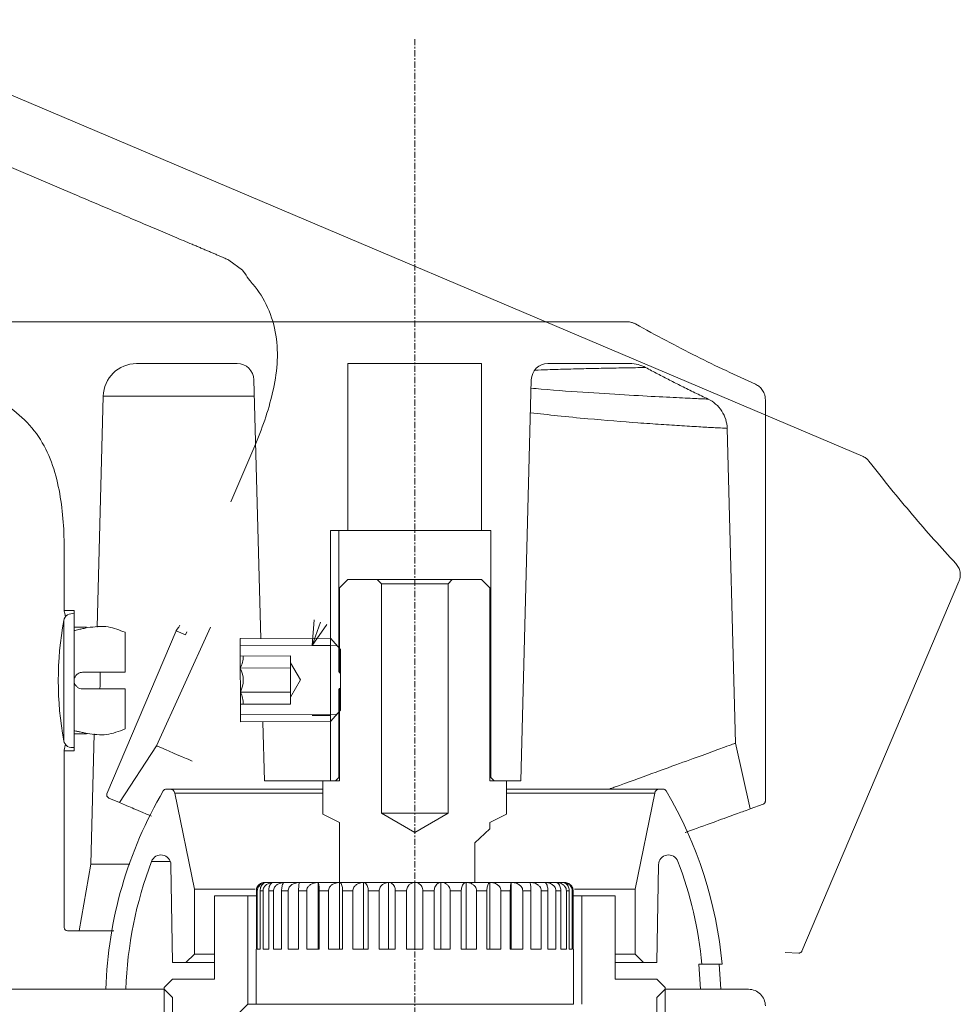
# Model space of a CAD drawing. Units: millimetres. Extents: x 1324 to 1737, y 1593 to 2140.
# Drawn here: x 1679 to 1736, y 1818 to 1877 of the extents above; entities that cross this region are included whole.
import ezdxf

# ---------------------------------------------------------------- set-up
doc = ezdxf.new("R2010")
doc.units = ezdxf.units.MM
doc.linetypes.add('CENTER', pattern=[0.6, 0.375, -0.075, 0.075, -0.075])
doc.layers.add('Center', color=1, linetype='CENTER', lineweight=13)
doc.layers.add('contour line', color=7, linetype='Continuous', lineweight=20)

# ---------------------------------------------------------------- blocks, each defined once
blk = doc.blocks.new('YAZ1')
at = {"color": 0}
for p, q in [((0, 0), (-1, 0.268)), ((-1, 0), (0, 0)), ((0, 0), (-1, -0.268))]:
    blk.add_line(p, q, dxfattribs=at)

msp = doc.modelspace()

# ---------------------------------------------------------------- linework, layer by layer
at = {"layer": 'Center'}
msp.add_line((1703.029, 1875.915), (1703.029, 1659.77), dxfattribs=at)
at = {"layer": 'contour line'}
for p, q in [((1668.22, 1877.075), (1729.838, 1850.92)), ((1682.673, 1866.595), (1663.159, 1874.878)), ((1691.891, 1862.665), (1692.704, 1862.059)), ((1692.936, 1861.756), (1692.704, 1862.059)), ((1692.981, 1861.681), (1692.97, 1861.699)), ((1648.829, 1858.966), (1715.768, 1858.966)), ((1686.368, 1856.466), (1692.4, 1856.466)), ((1699.029, 1856.466), (1707.029, 1856.466)), ((1699.029, 1856.466), (1699.029, 1846.466)), ((1707.029, 1846.466), (1707.029, 1856.466)), ((1711.008, 1856.466), (1715.917, 1856.466)), ((1715.711, 1856.466), (1715.698, 1856.462)), ((1693.4, 1855.492), (1693.807, 1839.966)), ((1709.379, 1831.466), (1710.008, 1855.492)), ((1684.369, 1854.518), (1684.006, 1840.666)), ((1684.369, 1854.518), (1693.426, 1854.518)), ((1724.029, 1830.249), (1724.029, 1854.315)), ((1722.235, 1833.713), (1721.741, 1852.583)), ((1693.506, 1851.676), (1692.021, 1848.178)), ((1697.979, 1846.466), (1699.029, 1846.466)), ((1697.979, 1839.566), (1697.979, 1846.466)), ((1698.479, 1837.966), (1698.479, 1846.466)), ((1707.029, 1846.466), (1699.029, 1846.466)), ((1707.029, 1846.466), (1707.579, 1846.466)), ((1707.579, 1846.466), (1707.579, 1831.666)), ((1682.029, 1845.466), (1682.029, 1841.666)), ((1699.029, 1843.516), (1698.529, 1843.016)), ((1700.779, 1843.516), (1699.029, 1843.516)), ((1700.779, 1843.516), (1701.029, 1843.266)), ((1700.779, 1843.516), (1705.279, 1843.516)), ((1705.029, 1843.266), (1705.279, 1843.516)), ((1707.029, 1843.516), (1705.279, 1843.516)), ((1707.529, 1843.016), (1707.029, 1843.516)), ((1698.529, 1843.016), (1698.529, 1837.916)), ((1701.029, 1843.266), (1701.029, 1829.516)), ((1705.029, 1843.266), (1701.029, 1843.266)), ((1705.029, 1829.516), (1705.029, 1843.266)), ((1707.529, 1831.466), (1707.529, 1843.016)), ((1726.222, 1821.258), (1735.625, 1843.411)), ((1682.629, 1841.666), (1682.029, 1841.666)), ((1682.629, 1841.666), (1682.629, 1841.466)), ((1682.629, 1837.466), (1682.629, 1841.466)), ((1682.008, 1841.073), (1682.008, 1833.859)), ((1683.368, 1840.666), (1682.629, 1840.666)), ((1690.795, 1840.659), (1687.559, 1833.559)), ((1682.629, 1840.466), (1682.65, 1840.471)), ((1688.739, 1840.446), (1684.597, 1830.688)), ((1685.68, 1837.966), (1685.68, 1840.359)), ((1688.739, 1840.446), (1689.291, 1840.211)), ((1689.369, 1840.395), (1689.291, 1840.211)), ((1697.978, 1840.009), (1692.576, 1839.992)), ((1692.576, 1839.992), (1692.592, 1834.992)), ((1697.993, 1835.009), (1697.978, 1840.009)), ((1698.578, 1839.33), (1697.978, 1840.009)), ((1698.375, 1839.56), (1692.578, 1839.542)), ((1697.979, 1839.566), (1696.879, 1839.566)), ((1697.979, 1839.566), (1697.979, 1838.466)), ((1698.578, 1839.33), (1698.59, 1835.691)), ((1692.58, 1838.935), (1695.58, 1838.944)), ((1695.58, 1838.944), (1695.589, 1836.058)), ((1692.582, 1838.213), (1695.582, 1838.223)), ((1695.581, 1838.533), (1696.18, 1837.503)), ((1682.629, 1833.466), (1682.629, 1837.466)), ((1685.68, 1834.573), (1685.68, 1836.966)), ((1695.587, 1836.469), (1696.18, 1837.503)), ((1698.479, 1831.666), (1698.479, 1836.966)), ((1698.529, 1837.016), (1698.529, 1831.466)), ((1692.586, 1836.77), (1695.586, 1836.779)), ((1697.979, 1836.466), (1697.979, 1835.366)), ((1692.589, 1836.048), (1695.589, 1836.058)), ((1698.388, 1835.46), (1692.591, 1835.442)), ((1696.879, 1835.366), (1697.979, 1835.366)), ((1697.979, 1831.466), (1697.979, 1835.366)), ((1698.59, 1835.691), (1697.993, 1835.009)), ((1692.592, 1834.992), (1697.993, 1835.009)), ((1693.938, 1834.966), (1694.029, 1831.466)), ((1682.629, 1834.266), (1683.375, 1834.266)), ((1683.838, 1834.266), (1683.634, 1826.466)), ((1682.629, 1833.466), (1682.629, 1833.266)), ((1687.559, 1833.559), (1685.348, 1830.153)), ((1723.129, 1829.782), (1722.235, 1833.713)), ((1682.029, 1833.266), (1682.029, 1822.666)), ((1682.029, 1833.266), (1682.629, 1833.266)), ((1698.479, 1831.666), (1698.279, 1831.466)), ((1698.529, 1831.666), (1698.479, 1831.666)), ((1707.579, 1831.666), (1707.529, 1831.666)), ((1707.579, 1831.666), (1707.779, 1831.466)), ((1694.029, 1831.466), (1697.979, 1831.466)), ((1697.529, 1831.466), (1697.529, 1829.466)), ((1698.529, 1831.466), (1697.529, 1831.466)), ((1708.529, 1831.466), (1707.529, 1831.466)), ((1707.779, 1831.466), (1709.379, 1831.466)), ((1708.529, 1829.466), (1708.529, 1831.466)), ((1688.363, 1830.966), (1688.143, 1830.966)), ((1688.657, 1830.726), (1689.829, 1824.966)), ((1688.657, 1830.726), (1697.529, 1830.726)), ((1708.529, 1830.726), (1717.401, 1830.726)), ((1716.229, 1824.966), (1717.401, 1830.726)), ((1717.915, 1830.966), (1717.695, 1830.966)), ((1684.703, 1830.426), (1685.348, 1830.153)), ((1723.129, 1829.782), (1723.898, 1830.061)), ((1697.529, 1829.466), (1698.529, 1828.966)), ((1701.029, 1829.516), (1703.029, 1828.361)), ((1705.029, 1829.516), (1701.029, 1829.516)), ((1703.029, 1828.361), (1705.029, 1829.516)), ((1707.529, 1828.966), (1708.529, 1829.466)), ((1698.529, 1828.966), (1698.529, 1825.366)), ((1707.529, 1828.589), (1707.529, 1828.966)), ((1707.529, 1828.589), (1706.635, 1827.744)), ((1706.635, 1827.744), (1706.635, 1825.366)), ((1683.634, 1826.466), (1682.929, 1822.466)), ((1687.266, 1826.634), (1688.388, 1826.634)), ((1688.427, 1826.431), (1688.529, 1820.566)), ((1717.529, 1820.566), (1717.632, 1826.431)), ((1694.029, 1825.366), (1694.166, 1825.366)), ((1694.166, 1825.366), (1694.572, 1825.366)), ((1694.572, 1825.366), (1695.235, 1825.366)), ((1695.235, 1825.366), (1696.135, 1825.366)), ((1696.135, 1825.366), (1697.244, 1825.366)), ((1697.244, 1825.366), (1698.529, 1825.366)), ((1697.244, 1821.366), (1697.244, 1825.366)), ((1698.529, 1825.366), (1699.951, 1825.366)), ((1698.529, 1821.366), (1698.529, 1825.366)), ((1699.951, 1825.366), (1701.466, 1825.366)), ((1699.951, 1821.366), (1699.951, 1825.366)), ((1701.466, 1825.366), (1703.029, 1825.366)), ((1701.466, 1821.366), (1701.466, 1825.366)), ((1703.029, 1821.366), (1703.029, 1825.366)), ((1703.029, 1825.366), (1704.592, 1825.366)), ((1704.592, 1821.366), (1704.592, 1825.366)), ((1704.592, 1825.366), (1706.107, 1825.366)), ((1706.107, 1821.366), (1706.107, 1825.366)), ((1706.107, 1825.366), (1707.529, 1825.366)), ((1707.529, 1821.366), (1707.529, 1825.366)), ((1707.529, 1825.366), (1708.814, 1825.366)), ((1708.814, 1821.366), (1708.814, 1825.366)), ((1708.814, 1825.366), (1709.924, 1825.366)), ((1709.924, 1825.366), (1710.823, 1825.366)), ((1710.823, 1825.366), (1711.486, 1825.366)), ((1711.486, 1825.366), (1711.892, 1825.366)), ((1711.892, 1825.366), (1712.029, 1825.366)), ((1689.829, 1824.966), (1689.829, 1821.066)), ((1693.472, 1824.966), (1689.829, 1824.966)), ((1691.029, 1819.566), (1691.029, 1824.566)), ((1693.029, 1824.566), (1691.029, 1824.566)), ((1693.029, 1824.566), (1693.029, 1818.066)), ((1693.029, 1824.566), (1693.542, 1824.566)), ((1693.542, 1821.366), (1693.542, 1824.866)), ((1693.601, 1824.866), (1693.542, 1824.866)), ((1693.601, 1824.866), (1693.601, 1821.366)), ((1693.771, 1821.366), (1693.771, 1824.866)), ((1693.947, 1824.866), (1693.771, 1824.866)), ((1693.947, 1824.866), (1693.947, 1821.366)), ((1694.281, 1821.366), (1694.281, 1824.866)), ((1694.569, 1824.866), (1694.281, 1824.866)), ((1694.569, 1824.866), (1694.569, 1821.366)), ((1695.057, 1821.366), (1695.057, 1824.866)), ((1695.448, 1824.866), (1695.057, 1824.866)), ((1695.448, 1824.866), (1695.448, 1821.366)), ((1696.075, 1821.366), (1696.075, 1824.866)), ((1696.557, 1824.866), (1696.075, 1824.866)), ((1696.557, 1824.866), (1696.557, 1821.366)), ((1697.304, 1821.366), (1697.304, 1824.866)), ((1697.863, 1824.866), (1697.304, 1824.866)), ((1697.863, 1824.866), (1697.863, 1821.366)), ((1698.708, 1821.366), (1698.708, 1824.866)), ((1699.326, 1824.866), (1698.708, 1824.866)), ((1699.326, 1824.866), (1699.326, 1821.366)), ((1700.242, 1821.366), (1700.242, 1824.866)), ((1700.902, 1824.866), (1700.242, 1824.866)), ((1700.902, 1824.866), (1700.902, 1821.366)), ((1702.542, 1824.866), (1701.862, 1824.866)), ((1701.862, 1821.366), (1701.862, 1824.866)), ((1702.542, 1824.866), (1702.542, 1821.366)), ((1703.517, 1821.366), (1703.517, 1824.866)), ((1704.197, 1824.866), (1703.517, 1824.866)), ((1704.197, 1824.866), (1704.197, 1821.366)), ((1705.157, 1821.366), (1705.157, 1824.866)), ((1705.816, 1824.866), (1705.157, 1824.866)), ((1705.816, 1824.866), (1705.816, 1821.366)), ((1706.732, 1821.366), (1706.732, 1824.866)), ((1707.351, 1824.866), (1706.732, 1824.866)), ((1707.351, 1824.866), (1707.351, 1821.366)), ((1708.195, 1821.366), (1708.195, 1824.866)), ((1708.754, 1824.866), (1708.195, 1824.866)), ((1708.754, 1824.866), (1708.754, 1821.366)), ((1709.501, 1821.366), (1709.501, 1824.866)), ((1709.984, 1824.866), (1709.501, 1824.866)), ((1709.984, 1824.866), (1709.984, 1821.366)), ((1710.61, 1821.366), (1710.61, 1824.866)), ((1711.002, 1824.866), (1710.61, 1824.866)), ((1711.002, 1824.866), (1711.002, 1821.366)), ((1711.489, 1821.366), (1711.489, 1824.866)), ((1711.778, 1824.866), (1711.489, 1824.866)), ((1711.778, 1824.866), (1711.778, 1821.366)), ((1712.111, 1821.366), (1712.111, 1824.866)), ((1712.288, 1824.866), (1712.111, 1824.866)), ((1712.288, 1824.866), (1712.288, 1821.366)), ((1712.457, 1821.366), (1712.457, 1824.866)), ((1712.517, 1824.866), (1712.457, 1824.866)), ((1712.517, 1824.866), (1712.517, 1821.366)), ((1712.517, 1824.566), (1713.029, 1824.566)), ((1716.229, 1824.966), (1712.598, 1824.966)), ((1713.029, 1818.066), (1713.029, 1824.566)), ((1715.029, 1824.566), (1713.029, 1824.566)), ((1715.029, 1824.566), (1715.029, 1819.566)), ((1716.229, 1821.066), (1716.229, 1824.966)), ((1682.229, 1822.466), (1682.929, 1822.466)), ((1689.829, 1821.066), (1689.329, 1820.566)), ((1691.029, 1821.066), (1689.829, 1821.066)), ((1693.529, 1821.366), (1693.529, 1818.066)), ((1693.542, 1821.366), (1693.529, 1821.366)), ((1693.771, 1821.366), (1693.601, 1821.366)), ((1694.281, 1821.366), (1693.947, 1821.366)), ((1695.057, 1821.366), (1694.569, 1821.366)), ((1696.075, 1821.366), (1695.448, 1821.366)), ((1697.304, 1821.366), (1696.557, 1821.366)), ((1698.708, 1821.366), (1697.863, 1821.366)), ((1700.242, 1821.366), (1699.326, 1821.366)), ((1701.862, 1821.366), (1700.902, 1821.366)), ((1703.517, 1821.366), (1702.542, 1821.366)), ((1705.157, 1821.366), (1704.197, 1821.366)), ((1706.732, 1821.366), (1705.816, 1821.366)), ((1708.195, 1821.366), (1707.351, 1821.366)), ((1709.501, 1821.366), (1708.754, 1821.366)), ((1710.61, 1821.366), (1709.984, 1821.366)), ((1711.489, 1821.366), (1711.002, 1821.366)), ((1712.111, 1821.366), (1711.778, 1821.366)), ((1712.457, 1821.366), (1712.288, 1821.366)), ((1712.517, 1821.366), (1712.529, 1821.366)), ((1712.529, 1818.066), (1712.529, 1821.366)), ((1716.229, 1821.066), (1715.029, 1821.066)), ((1716.729, 1820.566), (1716.229, 1821.066)), ((1725.21, 1821.179), (1726.027, 1821.137)), ((1688.529, 1820.566), (1689.329, 1820.566)), ((1691.029, 1820.566), (1689.329, 1820.566)), ((1716.729, 1820.566), (1715.029, 1820.566)), ((1716.729, 1820.566), (1717.529, 1820.566)), ((1720.147, 1818.966), (1720.049, 1820.466)), ((1720.049, 1820.466), (1720.232, 1820.466)), ((1721.437, 1820.466), (1720.232, 1820.466)), ((1721.267, 1820.466), (1721.36, 1818.966)), ((1688.529, 1819.566), (1688.029, 1819.066)), ((1691.029, 1819.566), (1688.529, 1819.566)), ((1717.529, 1819.566), (1715.029, 1819.566)), ((1718.029, 1819.066), (1717.529, 1819.566)), ((1597.029, 1818.966), (1688.029, 1818.966)), ((1685.73, 1818.966), (1684.529, 1818.966)), ((1688.029, 1819.066), (1688.029, 1813.066)), ((1688.029, 1818.966), (1688.529, 1818.466)), ((1717.529, 1818.466), (1718.029, 1818.966)), ((1718.029, 1813.066), (1718.029, 1819.066)), ((1718.029, 1818.966), (1723.029, 1818.966)), ((1688.529, 1818.466), (1688.529, 1813.026)), ((1717.529, 1813.029), (1717.529, 1818.466)), ((1693.029, 1818.066), (1692.529, 1817.566)), ((1693.529, 1818.066), (1693.029, 1818.066)), ((1693.529, 1818.066), (1712.529, 1818.066))]:
    msp.add_line(p, q, dxfattribs=at)
for centre, radius, start, end in [((1686.368, 1854.466), 2, 89.99999, 178.5), ((1692.4, 1855.466), 1, 1.50001, 90), ((1711.008, 1855.466), 1, 90, 178.49998), ((1682.5, 1840.983), 0.5, 75.0485, 169.60955), ((1701.68, 1837.466), 20, 169.60955, 190.39045), ((1691.19, 1838.925), 1.564, 332.91354, 0.37097), ((1691.172, 1837.487), 1.586, 333.10466, 27.25503), ((1691.199, 1836.049), 1.564, 359.98872, 27.44615), ((1682.5, 1833.949), 0.5, 190.39045, 284.9515), ((1709.517, 1818.188), 25, 149.52475, 178.21731), ((1684.781, 1830.61), 0.2, 157, 247), ((1688.143, 1830.766), 0.2, 90, 149.52475), ((1688.363, 1830.666), 0.3, 11.5, 90), ((1717.695, 1830.666), 0.3, 90, 168.5), ((1717.915, 1830.766), 0.2, 30.47525, 90), ((1696.541, 1818.188), 25, 5.2274, 30.47525), ((1687.827, 1826.421), 0.6, 1, 159.21554), ((1718.231, 1826.421), 0.6, 20.78446, 179), ((1709.517, 1818.188), 23.8, 159.21554, 178.12739), ((1696.541, 1818.188), 23.8, 5.49176, 20.78446), ((1682.229, 1822.666), 0.2, 180, 270)]:
    msp.add_arc(centre, radius, start, end, dxfattribs=at)
for points, knots in [([(1691.462, 1862.864), (1691.395, 1862.892), (1691.263, 1862.948), (1691.056, 1863.036), (1690.844, 1863.126), (1690.625, 1863.219), (1690.4, 1863.315), (1690.17, 1863.413), (1689.933, 1863.513), (1689.439, 1863.723), (1688.652, 1864.057), (1687.525, 1864.535), (1686.339, 1865.038), (1685.321, 1865.471), (1684.503, 1865.818), (1683.894, 1866.076), (1683.283, 1866.336), (1682.877, 1866.508), (1682.673, 1866.595)], [0, 0, 0, 0, 0.030916, 0.061753, 0.092535, 0.12329, 0.154043, 0.184821, 0.215649, 0.246554, 0.373259, 0.500013, 0.626718, 0.753471, 0.81518, 0.876699, 0.938236, 1, 1, 1, 1]), ([(1691.462, 1862.864), (1691.504, 1862.846), (1691.59, 1862.809), (1691.715, 1862.752), (1691.839, 1862.693), (1691.919, 1862.652), (1691.959, 1862.631)], [0, 0, 0, 0, 0.235314, 0.480458, 0.73533, 1, 1, 1, 1]), ([(1692.863, 1861.881), (1692.948, 1861.727), (1693.044, 1861.551), (1693.188, 1861.414), (1693.206, 1861.397)], [0, 0, 0, 0, 0.8749883, 1, 1, 1, 1]), ([(1693.202, 1861.393), (1693.571, 1860.976), (1694.205, 1860.029), (1694.752, 1858.386), (1694.854, 1856.655), (1694.511, 1854.37), (1693.952, 1852.726), (1693.506, 1851.676)], [0.254476, 0.254476, 0.254476, 0.254476, 0.375, 0.5, 0.625, 0.75, 1, 1, 1, 1]), ([(1716.256, 1858.839), (1716.23, 1858.853), (1716.178, 1858.88), (1716.097, 1858.911), (1716.002, 1858.94), (1715.892, 1858.961), (1715.81, 1858.964), (1715.768, 1858.966)], [0, 0, 0, 0, 0.171731, 0.342564, 0.513795, 0.756114, 1, 1, 1, 1]), ([(1715.917, 1856.466), (1716.082, 1856.466), (1716.244, 1856.446), (1716.56, 1856.367), (1716.715, 1856.307), (1716.86, 1856.23)], [0, 0, 0, 0, 0.5, 0.5, 1, 1, 1, 1]), ([(1710.234, 1856.072), (1710.485, 1856.081), (1711.189, 1856.107), (1712.28, 1856.138), (1713.518, 1856.168), (1714.513, 1856.189), (1715.272, 1856.203), (1715.822, 1856.213), (1716.342, 1856.222), (1716.767, 1856.228), (1716.829, 1856.229), (1716.86, 1856.23)], [0, 0, 0, 0, 0.060376, 0.169203, 0.291662, 0.427837, 0.517106, 0.608817, 0.702928, 0.84863, 1, 1, 1, 1]), ([(1719.014, 1855.114), (1718.774, 1855.235), (1718.294, 1855.477), (1717.576, 1855.849), (1717.099, 1856.103), (1716.86, 1856.23)], [0, 0, 0, 0, 0.331871, 0.665196, 1, 1, 1, 1]), ([(1709.995, 1854.994), (1710.195, 1854.975), (1711.433, 1854.857), (1713.468, 1854.727), (1715.958, 1854.566), (1717.98, 1854.46), (1719.468, 1854.388), (1720.424, 1854.342), (1720.544, 1854.338), (1720.603, 1854.335)], [0, 0, 0, 0, 0.031229, 0.193209, 0.354935, 0.516344, 0.677698, 0.838856, 1, 1, 1, 1]), ([(1720.603, 1854.335), (1720.338, 1854.463), (1719.806, 1854.718), (1719.279, 1854.982), (1719.014, 1855.114)], [0, 0, 0, 0, 0.498869, 1, 1, 1, 1]), ([(1724.029, 1854.315), (1724.028, 1854.346), (1724.027, 1854.409), (1724.013, 1854.502), (1723.987, 1854.61), (1723.942, 1854.732), (1723.871, 1854.861), (1723.783, 1854.978), (1723.679, 1855.079), (1723.564, 1855.165), (1723.48, 1855.207), (1723.438, 1855.228)], [0, 0, 0, 0, 0.081827, 0.163192, 0.244812, 0.37221, 0.500054, 0.627452, 0.755296, 0.877311, 1, 1, 1, 1]), ([(1677.953, 1854.291), (1678.455, 1854.052), (1679.409, 1853.428), (1680.555, 1852.13), (1681.325, 1850.576), (1681.901, 1848.339), (1682.029, 1846.607), (1682.029, 1845.466)], [0.254476, 0.254476, 0.254476, 0.254476, 0.375, 0.5, 0.625, 0.75, 1, 1, 1, 1]), ([(1720.603, 1854.335), (1720.76, 1854.26), (1720.914, 1854.161), (1721.192, 1853.92), (1721.317, 1853.777), (1721.521, 1853.462), (1721.601, 1853.29), (1721.708, 1852.937), (1721.736, 1852.757), (1721.741, 1852.583)], [0, 0, 0, 0, 0.25, 0.25, 0.5, 0.5, 0.75, 0.75, 1, 1, 1, 1]), ([(1709.957, 1853.52), (1710.5, 1853.458), (1711.689, 1853.32), (1713.923, 1853.109), (1716.028, 1852.94), (1717.832, 1852.814), (1719.116, 1852.732), (1720.224, 1852.667), (1721.076, 1852.619), (1721.634, 1852.589), (1721.705, 1852.585), (1721.741, 1852.583)], [0, 0, 0, 0, 0.0797087, 0.1745621, 0.3498958, 0.444234, 0.5429507, 0.6534263, 0.7664235, 0.8819468, 1, 1, 1, 1]), ([(1730.237, 1850.613), (1730.218, 1850.635), (1730.182, 1850.68), (1730.119, 1850.741), (1730.043, 1850.805), (1729.95, 1850.867), (1729.875, 1850.902), (1729.838, 1850.92)], [0, 0, 0, 0, 0.171731, 0.342564, 0.513795, 0.756114, 1, 1, 1, 1]), ([(1735.625, 1843.411), (1735.636, 1843.44), (1735.659, 1843.498), (1735.683, 1843.589), (1735.701, 1843.699), (1735.708, 1843.828), (1735.693, 1843.975), (1735.657, 1844.118), (1735.601, 1844.251), (1735.529, 1844.375), (1735.467, 1844.447), (1735.437, 1844.482)], [0, 0, 0, 0, 0.081827, 0.163192, 0.244812, 0.37221, 0.500054, 0.627452, 0.755296, 0.877311, 1, 1, 1, 1]), ([(1682.104, 1841.274), (1682.075, 1841.427), (1682.034, 1841.644), (1682.03, 1841.661), (1682.029, 1841.666)], [0, 0, 0, 0, 0.7028753, 1, 1, 1, 1]), ([(1683.423, 1840.641), (1683.332, 1840.621), (1683.15, 1840.581), (1682.909, 1840.527), (1682.73, 1840.488), (1682.641, 1840.468), (1682.632, 1840.467), (1682.629, 1840.466)], [0, 0, 0, 0, 0.221219, 0.442521, 0.661296, 0.875063, 1, 1, 1, 1]), ([(1685.68, 1840.359), (1685.348, 1840.493), (1684.624, 1840.787), (1683.845, 1840.692), (1683.423, 1840.641)], [0, 0, 0, 0, 0.45817, 1, 1, 1, 1]), ([(1688.739, 1840.446), (1688.752, 1840.461), (1688.767, 1840.48), (1688.929, 1840.732), (1688.962, 1840.781)], [0, 0, 0, 0, 0.801735, 1, 1, 1, 1]), ([(1682.629, 1837.466), (1682.634, 1837.52), (1682.645, 1837.629), (1682.725, 1837.774), (1682.844, 1837.887), (1682.985, 1837.955), (1683.085, 1837.962), (1683.129, 1837.966)], [0, 0, 0, 0, 0.202372, 0.404589, 0.610965, 0.82653, 1, 1, 1, 1]), ([(1683.129, 1837.966), (1683.544, 1837.966), (1684.343, 1837.966), (1685.216, 1837.966), (1685.623, 1837.966), (1685.68, 1837.966)], [0, 0, 0, 0, 0.4818225, 0.9272648, 1, 1, 1, 1]), ([(1684.194, 1837.966), (1684.195, 1837.678), (1684.197, 1837.337), (1684.172, 1837.015), (1684.169, 1836.966)], [0, 0, 0, 0, 0.846249, 1, 1, 1, 1]), ([(1683.129, 1836.966), (1683.071, 1836.972), (1682.954, 1836.984), (1682.8, 1837.077), (1682.687, 1837.212), (1682.635, 1837.351), (1682.631, 1837.437), (1682.629, 1837.466)], [0, 0, 0, 0, 0.227817, 0.455794, 0.678648, 0.89132, 1, 1, 1, 1]), ([(1685.68, 1836.966), (1685.349, 1836.966), (1684.655, 1836.966), (1683.755, 1836.966), (1683.255, 1836.966), (1683.129, 1836.966)], [0, 0, 0, 0, 0.404801, 0.849726, 1, 1, 1, 1]), ([(1682.65, 1834.461), (1682.648, 1834.462), (1682.627, 1834.466), (1682.628, 1834.466), (1682.629, 1834.466)], [0, 0, 0, 0, 0.090155, 1, 1, 1, 1]), ([(1682.629, 1834.466), (1682.638, 1834.464), (1682.655, 1834.46), (1682.787, 1834.431), (1682.982, 1834.388), (1683.206, 1834.339), (1683.359, 1834.305), (1683.423, 1834.291)], [0, 0, 0, 0, 0.208445, 0.416816, 0.627321, 0.842508, 1, 1, 1, 1]), ([(1683.423, 1834.291), (1683.807, 1834.241), (1684.584, 1834.14), (1685.312, 1834.427), (1685.68, 1834.573)], [0, 0, 0, 0, 0.494571, 1, 1, 1, 1]), ([(1682.029, 1833.266), (1682.035, 1833.285), (1682.042, 1833.309), (1682.093, 1833.603), (1682.103, 1833.662)], [0, 0, 0, 0, 0.801735, 1, 1, 1, 1]), ([(1689.705, 1832.646), (1689.542, 1832.714), (1688.858, 1833.003), (1688.202, 1833.288), (1687.646, 1833.517), (1687.588, 1833.545), (1687.559, 1833.559)], [0, 0, 0, 0, 0.108722, 0.457942, 0.726574, 1, 1, 1, 1]), ([(1722.235, 1833.713), (1722.203, 1833.7), (1722.139, 1833.674), (1721.591, 1833.48), (1720.627, 1833.124), (1719.165, 1832.597), (1717.257, 1831.897), (1715.737, 1831.348), (1714.786, 1831.001), (1714.69, 1830.966)], [0, 0, 0, 0, 0.140209, 0.283161, 0.452685, 0.626889, 0.801101, 0.979873, 1, 1, 1, 1]), ([(1688.363, 1830.966), (1688.411, 1830.966), (1688.509, 1830.966), (1689.325, 1830.966), (1690.678, 1830.966), (1692.585, 1830.966), (1694.548, 1830.966), (1696.236, 1830.966), (1697.11, 1830.966), (1697.529, 1830.966)], [0, 0, 0, 0, 0.1542645, 0.3177694, 0.4880718, 0.6619882, 0.8359047, 0.9211501, 1, 1, 1, 1]), ([(1708.529, 1830.966), (1709.391, 1830.966), (1711.169, 1830.966), (1713.47, 1830.966), (1715.066, 1830.966), (1716.074, 1830.966), (1716.873, 1830.966), (1717.55, 1830.966), (1717.648, 1830.966), (1717.695, 1830.966)], [0, 0, 0, 0, 0.163743, 0.337687, 0.511631, 0.59689, 0.68218, 0.845711, 1, 1, 1, 1]), ([(1687.253, 1829.344), (1687.139, 1829.392), (1686.516, 1829.657), (1685.934, 1829.904), (1685.426, 1830.119), (1685.374, 1830.141), (1685.348, 1830.153)], [0, 0, 0, 0, 0.082843, 0.455285, 0.727645, 1, 1, 1, 1]), ([(1723.898, 1830.061), (1723.903, 1830.063), (1723.913, 1830.068), (1723.933, 1830.078), (1723.963, 1830.098), (1723.997, 1830.136), (1724.018, 1830.18), (1724.028, 1830.218), (1724.029, 1830.239), (1724.029, 1830.249)], [0, 0, 0, 0, 0.07007, 0.139045, 0.27278, 0.518927, 0.746107, 0.868405, 1, 1, 1, 1]), ([(1723.129, 1829.782), (1723.078, 1829.763), (1722.976, 1829.726), (1722.204, 1829.445), (1720.939, 1828.985), (1719.918, 1828.613), (1719.235, 1828.364), (1719.231, 1828.363)], [0, 0, 0, 0, 0.249569, 0.499161, 0.748779, 0.998452, 1, 1, 1, 1]), ([(1685.966, 1826.463), (1685.789, 1826.463), (1685.047, 1826.461), (1684.332, 1826.467), (1683.73, 1826.461), (1683.666, 1826.464), (1683.634, 1826.466)], [0, 0, 0, 0, 0.108722, 0.457942, 0.726574, 1, 1, 1, 1]), ([(1693.542, 1824.866), (1693.545, 1824.912), (1693.552, 1825.003), (1693.61, 1825.136), (1693.712, 1825.262), (1693.86, 1825.35), (1693.974, 1825.361), (1694.029, 1825.366)], [0, 0, 0, 0, 0.145391, 0.290434, 0.486615, 0.750934, 1, 1, 1, 1]), ([(1694.166, 1825.366), (1694.079, 1825.357), (1693.932, 1825.341), (1693.759, 1825.228), (1693.658, 1825.101), (1693.608, 1824.976), (1693.603, 1824.898), (1693.601, 1824.866)], [0, 0, 0, 0, 0.336931, 0.570066, 0.749866, 0.896975, 1, 1, 1, 1]), ([(1693.771, 1824.866), (1693.773, 1824.912), (1693.779, 1825.003), (1693.826, 1825.136), (1693.909, 1825.262), (1694.029, 1825.35), (1694.121, 1825.361), (1694.166, 1825.366)], [0, 0, 0, 0, 0.145391, 0.290434, 0.486615, 0.750933, 1, 1, 1, 1]), ([(1694.572, 1825.366), (1694.476, 1825.357), (1694.313, 1825.341), (1694.122, 1825.228), (1694.01, 1825.101), (1693.955, 1824.976), (1693.949, 1824.898), (1693.947, 1824.866)], [0, 0, 0, 0, 0.336951, 0.57008, 0.749876, 0.896983, 1, 1, 1, 1]), ([(1694.281, 1824.866), (1694.283, 1824.912), (1694.287, 1825.003), (1694.321, 1825.136), (1694.382, 1825.262), (1694.471, 1825.35), (1694.539, 1825.361), (1694.572, 1825.366)], [0, 0, 0, 0, 0.145391, 0.290434, 0.486615, 0.750934, 1, 1, 1, 1]), ([(1695.235, 1825.366), (1695.133, 1825.357), (1694.959, 1825.341), (1694.755, 1825.228), (1694.636, 1825.101), (1694.577, 1824.976), (1694.571, 1824.898), (1694.569, 1824.866)], [0, 0, 0, 0, 0.3369604, 0.5700857, 0.7498854, 0.8969916, 1, 1, 1, 1]), ([(1695.057, 1824.866), (1695.058, 1824.912), (1695.06, 1825.003), (1695.081, 1825.136), (1695.119, 1825.262), (1695.173, 1825.35), (1695.215, 1825.361), (1695.235, 1825.366)], [0, 0, 0, 0, 0.145391, 0.290434, 0.486616, 0.750934, 1, 1, 1, 1]), ([(1696.135, 1825.366), (1696.029, 1825.357), (1695.851, 1825.341), (1695.64, 1825.228), (1695.517, 1825.101), (1695.457, 1824.976), (1695.451, 1824.898), (1695.448, 1824.866)], [0, 0, 0, 0, 0.336968, 0.570092, 0.749885, 0.896991, 1, 1, 1, 1]), ([(1696.075, 1824.866), (1696.075, 1824.912), (1696.076, 1825.003), (1696.083, 1825.136), (1696.096, 1825.262), (1696.114, 1825.35), (1696.128, 1825.361), (1696.135, 1825.366)], [0, 0, 0, 0, 0.145391, 0.290434, 0.486616, 0.750934, 1, 1, 1, 1]), ([(1697.244, 1825.366), (1697.139, 1825.357), (1696.96, 1825.341), (1696.749, 1825.228), (1696.626, 1825.101), (1696.566, 1824.976), (1696.56, 1824.898), (1696.557, 1824.866)], [0, 0, 0, 0, 0.336968, 0.570092, 0.749885, 0.896991, 1, 1, 1, 1]), ([(1697.304, 1824.866), (1697.304, 1824.912), (1697.303, 1825.003), (1697.296, 1825.136), (1697.283, 1825.262), (1697.265, 1825.35), (1697.251, 1825.361), (1697.244, 1825.366)], [0, 0, 0, 0, 0.1453906, 0.2904338, 0.4866156, 0.7509336, 1, 1, 1, 1]), ([(1698.529, 1825.366), (1698.427, 1825.357), (1698.254, 1825.341), (1698.049, 1825.228), (1697.93, 1825.101), (1697.872, 1824.976), (1697.866, 1824.898), (1697.863, 1824.866)], [0, 0, 0, 0, 0.3369612, 0.5700856, 0.7498856, 0.8969916, 1, 1, 1, 1]), ([(1698.708, 1824.866), (1698.706, 1824.912), (1698.704, 1825.003), (1698.683, 1825.136), (1698.645, 1825.262), (1698.591, 1825.35), (1698.549, 1825.361), (1698.529, 1825.366)], [0, 0, 0, 0, 0.1453906, 0.2904339, 0.4866155, 0.750934, 1, 1, 1, 1]), ([(1699.951, 1825.366), (1699.855, 1825.357), (1699.692, 1825.341), (1699.501, 1825.228), (1699.389, 1825.101), (1699.334, 1824.976), (1699.328, 1824.898), (1699.326, 1824.866)], [0, 0, 0, 0, 0.336951, 0.570079, 0.749876, 0.896983, 1, 1, 1, 1]), ([(1700.242, 1824.866), (1700.24, 1824.912), (1700.236, 1825.003), (1700.202, 1825.136), (1700.141, 1825.262), (1700.052, 1825.35), (1699.984, 1825.361), (1699.951, 1825.366)], [0, 0, 0, 0, 0.14539, 0.290434, 0.486615, 0.750933, 1, 1, 1, 1]), ([(1701.466, 1825.366), (1701.38, 1825.357), (1701.233, 1825.341), (1701.059, 1825.228), (1700.958, 1825.101), (1700.909, 1824.976), (1700.904, 1824.898), (1700.902, 1824.866)], [0, 0, 0, 0, 0.336931, 0.570066, 0.749866, 0.896975, 1, 1, 1, 1]), ([(1701.862, 1824.866), (1701.859, 1824.912), (1701.853, 1825.003), (1701.807, 1825.136), (1701.724, 1825.262), (1701.603, 1825.35), (1701.511, 1825.361), (1701.466, 1825.366)], [0, 0, 0, 0, 0.1453906, 0.2904338, 0.4866153, 0.7509337, 1, 1, 1, 1]), ([(1703.029, 1825.366), (1702.954, 1825.357), (1702.827, 1825.341), (1702.678, 1825.228), (1702.591, 1825.101), (1702.548, 1824.977), (1702.544, 1824.898), (1702.542, 1824.866)], [0, 0, 0, 0, 0.3368986, 0.5700413, 0.7498471, 0.8969587, 1, 1, 1, 1]), ([(1703.517, 1824.866), (1703.513, 1824.912), (1703.506, 1825.003), (1703.449, 1825.136), (1703.346, 1825.262), (1703.198, 1825.35), (1703.084, 1825.361), (1703.029, 1825.366)], [0, 0, 0, 0, 0.145391, 0.290434, 0.486615, 0.750934, 1, 1, 1, 1]), ([(1704.592, 1825.366), (1704.531, 1825.357), (1704.428, 1825.341), (1704.307, 1825.228), (1704.236, 1825.101), (1704.202, 1824.976), (1704.198, 1824.898), (1704.197, 1824.866)], [0, 0, 0, 0, 0.336931, 0.570066, 0.749866, 0.896975, 1, 1, 1, 1]), ([(1705.157, 1824.866), (1705.153, 1824.912), (1705.144, 1825.003), (1705.078, 1825.136), (1704.959, 1825.262), (1704.788, 1825.35), (1704.656, 1825.361), (1704.592, 1825.366)], [0, 0, 0, 0, 0.145391, 0.290434, 0.486615, 0.750933, 1, 1, 1, 1]), ([(1706.107, 1825.366), (1706.063, 1825.357), (1705.987, 1825.341), (1705.897, 1825.228), (1705.845, 1825.101), (1705.82, 1824.976), (1705.817, 1824.898), (1705.816, 1824.866)], [0, 0, 0, 0, 0.336951, 0.57008, 0.749876, 0.896983, 1, 1, 1, 1]), ([(1706.732, 1824.866), (1706.728, 1824.912), (1706.719, 1825.003), (1706.645, 1825.136), (1706.514, 1825.262), (1706.324, 1825.35), (1706.178, 1825.361), (1706.107, 1825.366)], [0, 0, 0, 0, 0.145391, 0.290434, 0.486615, 0.750934, 1, 1, 1, 1]), ([(1707.529, 1825.366), (1707.502, 1825.357), (1707.455, 1825.341), (1707.401, 1825.228), (1707.369, 1825.101), (1707.353, 1824.976), (1707.351, 1824.898), (1707.351, 1824.866)], [0, 0, 0, 0, 0.3369604, 0.5700857, 0.7498854, 0.8969916, 1, 1, 1, 1]), ([(1708.195, 1824.866), (1708.19, 1824.912), (1708.181, 1825.003), (1708.102, 1825.136), (1707.962, 1825.262), (1707.76, 1825.35), (1707.605, 1825.361), (1707.529, 1825.366)], [0, 0, 0, 0, 0.145391, 0.290434, 0.486616, 0.750934, 1, 1, 1, 1]), ([(1708.814, 1825.366), (1708.805, 1825.357), (1708.789, 1825.341), (1708.771, 1825.228), (1708.76, 1825.101), (1708.755, 1824.976), (1708.754, 1824.898), (1708.754, 1824.866)], [0, 0, 0, 0, 0.336968, 0.570092, 0.749885, 0.896991, 1, 1, 1, 1]), ([(1709.501, 1824.866), (1709.496, 1824.912), (1709.486, 1825.003), (1709.405, 1825.136), (1709.261, 1825.262), (1709.052, 1825.35), (1708.892, 1825.361), (1708.814, 1825.366)], [0, 0, 0, 0, 0.145391, 0.290434, 0.486616, 0.750934, 1, 1, 1, 1]), ([(1709.924, 1825.366), (1709.933, 1825.357), (1709.948, 1825.341), (1709.967, 1825.228), (1709.978, 1825.101), (1709.983, 1824.976), (1709.983, 1824.898), (1709.984, 1824.866)], [0, 0, 0, 0, 0.336968, 0.570092, 0.749885, 0.896991, 1, 1, 1, 1]), ([(1710.61, 1824.866), (1710.605, 1824.912), (1710.595, 1825.003), (1710.514, 1825.136), (1710.37, 1825.262), (1710.162, 1825.35), (1710.001, 1825.361), (1709.924, 1825.366)], [0, 0, 0, 0, 0.1453906, 0.2904338, 0.4866156, 0.7509336, 1, 1, 1, 1]), ([(1710.823, 1825.366), (1710.851, 1825.357), (1710.897, 1825.341), (1710.952, 1825.228), (1710.984, 1825.101), (1711, 1824.976), (1711.001, 1824.898), (1711.002, 1824.866)], [0, 0, 0, 0, 0.3369612, 0.5700856, 0.7498856, 0.8969916, 1, 1, 1, 1]), ([(1711.489, 1824.866), (1711.485, 1824.912), (1711.475, 1825.003), (1711.396, 1825.136), (1711.257, 1825.262), (1711.054, 1825.35), (1710.899, 1825.361), (1710.823, 1825.366)], [0, 0, 0, 0, 0.1453906, 0.2904339, 0.4866155, 0.750934, 1, 1, 1, 1]), ([(1711.486, 1825.366), (1711.531, 1825.357), (1711.607, 1825.341), (1711.696, 1825.228), (1711.749, 1825.101), (1711.774, 1824.976), (1711.777, 1824.898), (1711.778, 1824.866)], [0, 0, 0, 0, 0.336951, 0.570079, 0.749876, 0.896983, 1, 1, 1, 1]), ([(1712.111, 1824.866), (1712.107, 1824.912), (1712.098, 1825.003), (1712.024, 1825.136), (1711.893, 1825.262), (1711.703, 1825.35), (1711.557, 1825.361), (1711.486, 1825.366)], [0, 0, 0, 0, 0.14539, 0.290434, 0.486615, 0.750933, 1, 1, 1, 1]), ([(1711.892, 1825.366), (1711.953, 1825.357), (1712.056, 1825.341), (1712.178, 1825.228), (1712.248, 1825.101), (1712.283, 1824.976), (1712.286, 1824.898), (1712.288, 1824.866)], [0, 0, 0, 0, 0.336931, 0.570066, 0.749866, 0.896975, 1, 1, 1, 1]), ([(1712.457, 1824.866), (1712.453, 1824.912), (1712.445, 1825.003), (1712.378, 1825.136), (1712.26, 1825.262), (1712.088, 1825.35), (1711.956, 1825.361), (1711.892, 1825.366)], [0, 0, 0, 0, 0.1453906, 0.2904338, 0.4866153, 0.7509337, 1, 1, 1, 1]), ([(1712.029, 1825.366), (1712.104, 1825.357), (1712.231, 1825.341), (1712.381, 1825.228), (1712.468, 1825.101), (1712.511, 1824.977), (1712.515, 1824.898), (1712.517, 1824.866)], [0, 0, 0, 0, 0.336899, 0.570041, 0.749847, 0.896959, 1, 1, 1, 1]), ([(1684.999, 1822.466), (1684.876, 1822.466), (1684.199, 1822.466), (1683.566, 1822.466), (1683.015, 1822.466), (1682.958, 1822.466), (1682.929, 1822.466)], [0, 0, 0, 0, 0.082843, 0.455285, 0.727645, 1, 1, 1, 1]), ([(1726.027, 1821.137), (1726.033, 1821.137), (1726.044, 1821.136), (1726.066, 1821.138), (1726.102, 1821.145), (1726.148, 1821.166), (1726.184, 1821.199), (1726.208, 1821.23), (1726.217, 1821.249), (1726.222, 1821.258)], [0, 0, 0, 0, 0.07007, 0.139045, 0.27278, 0.518927, 0.746107, 0.868405, 1, 1, 1, 1]), ([(1724.029, 1817.966), (1724.029, 1818.098), (1724.003, 1818.228), (1723.903, 1818.469), (1723.829, 1818.58), (1723.644, 1818.765), (1723.533, 1818.839), (1723.293, 1818.939), (1723.161, 1818.966), (1723.029, 1818.966)], [0, 0, 0, 0, 0.25, 0.25, 0.5, 0.5, 0.75, 0.75, 1, 1, 1, 1])]:
    msp.add_open_spline(points, degree=3, knots=knots, dxfattribs=at)
for points in [[(1719.911, 1856.901), (1718.691, 1857.514), (1717.472, 1858.16), (1716.256, 1858.839)], [(1723.438, 1855.228), (1722.259, 1855.755), (1721.084, 1856.313), (1719.911, 1856.901)], [(1732.844, 1847.401), (1731.96, 1848.441), (1731.091, 1849.512), (1730.237, 1850.613)], [(1735.437, 1844.482), (1734.558, 1845.428), (1733.694, 1846.4), (1732.844, 1847.401)]]:
    msp.add_open_spline(points, degree=3, dxfattribs=at)

# ---------------------------------------------------------------- block references
at = {"layer": 'contour line', "xscale": 1.5, "yscale": 1.5, "zscale": 1.5, "rotation": 249.9662921296529}
msp.add_blockref('YAZ1', (1696.879, 1839.566), dxfattribs=at)

doc.saveas('drawing.dxf')
